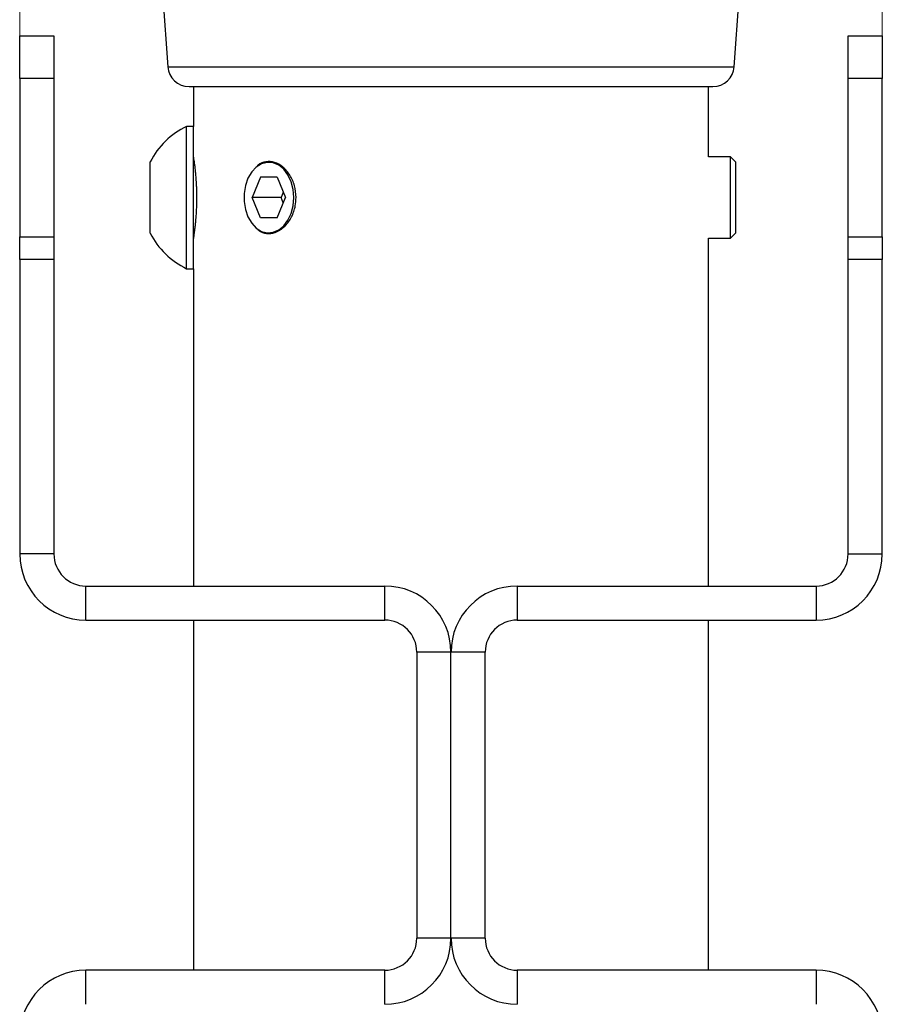
# Model space of a CAD drawing. Units: millimetres. Extents: x 5 to 292, y 5 to 205.
# Drawn here: x 110 to 144, y 143 to 181 of the extents above; entities that cross this region are included whole.
import ezdxf

# ---------------------------------------------------------------- set-up
doc = ezdxf.new("R2010")
doc.units = ezdxf.units.MM
doc.styles.add('SLDTEXTSTYLE0', font='TXT', dxfattribs={"width": 0.75})
doc.dimstyles.new('SLDDIMSTYLE3', dxfattribs={"dimtxt": 3.5, "dimasz": 6, "dimexe": 0, "dimexo": 0.0625, "dimgap": 0.875, "dimtad": 1, "dimdec": 0, "dimlfac": 3, "dimrnd": 1e-09, "dimzin": 12, "dimdsep": 46, "dimtxsty": 'SLDTEXTSTYLE0', "dimblk1": 'CLOSED', "dimblk2": 'CLOSED', "dimsah": 1, "dimcen": 0.09, "dimadec": 0, "dimazin": 3, "dimtfac": 1, "dimtdec": 0, "dimtmove": 0, "dimatfit": 0, "dimldrblk": 'CLOSED', "dimfxl": 1, "dimfrac": 2, "dimtolj": 1, "dimtzin": 12, "dimarcsym": 0})

# ---------------------------------------------------------------- blocks, each defined once
blk = doc.blocks.new('_Closed')
at = {"color": 0, "linetype": 'ByBlock', "lineweight": -2}
for p, q in [((-1, 0.166667), (0, 0)), ((-1, 0.166667), (-1, -0.166667)), ((0, 0), (-1, -0.166667)), ((0, 0), (-1, 0))]:
    blk.add_line(p, q, dxfattribs=at)
blk = doc.blocks.new('_D_4')
at = {"color": 7, "linetype": 'Continuous', "lineweight": 0}
for p, q in [((110.431, 172.615), (110.431, 192.384)), ((144.091, 172.615), (144.091, 192.384)), ((110.431, 191.384), (144.091, 191.384))]:
    blk.add_line(p, q, dxfattribs=at)
at = {"color": 7, "linetype": 'Continuous', "lineweight": 18, "xscale": 6, "yscale": 6, "rotation": 180.0000000000005}
blk.add_blockref('_Closed', (110.431, 191.384), dxfattribs=at)
at = {"color": 7, "linetype": 'Continuous', "lineweight": 18, "xscale": 6, "yscale": 6}
blk.add_blockref('_Closed', (144.091, 191.384), dxfattribs=at)
at = {"color": 7, "linetype": 'Continuous', "lineweight": 18, "insert": (122.946, 195.896), "char_height": 3.5, "attachment_point": 1, "style": 'SLDTEXTSTYLE0'}
blk.add_mtext('101', dxfattribs=at)

msp = doc.modelspace()

# ---------------------------------------------------------------- linework, layer by layer
at = {"color": 7, "linetype": 'Continuous', "lineweight": 25}
for p, q in [((115.625, 187.592), (116.208, 179.144)), ((138.315, 179.144), (138.898, 187.592)), ((110.431, 180.355), (111.765, 180.355)), ((110.431, 178.688), (110.431, 180.355)), ((111.765, 180.355), (111.765, 178.688)), ((142.758, 180.355), (144.091, 180.355)), ((142.758, 178.688), (142.758, 180.355)), ((144.091, 180.355), (144.091, 178.688)), ((111.765, 178.688), (110.431, 178.688)), ((110.431, 178.688), (110.431, 172.503)), ((111.765, 178.688), (111.765, 172.503)), ((144.091, 178.688), (142.758, 178.688)), ((142.758, 172.503), (142.758, 178.688)), ((144.091, 172.503), (144.091, 178.688)), ((117.039, 178.368), (134.899, 178.368)), ((117.207, 178.368), (117.207, 176.812)), ((134.899, 178.368), (137.484, 178.368)), ((137.316, 175.623), (137.316, 178.368)), ((117.207, 176.812), (116.945, 176.812)), ((116.945, 176.706), (116.945, 176.812)), ((116.945, 171.258), (116.945, 176.706)), ((117.207, 176.706), (117.207, 176.812)), ((117.207, 171.258), (117.207, 176.706)), ((115.522, 175.371), (115.522, 175.424)), ((115.522, 172.647), (115.522, 175.371)), ((138.164, 175.623), (137.316, 175.623)), ((138.374, 175.413), (138.164, 175.623)), ((138.164, 175.562), (138.164, 175.623)), ((138.164, 172.448), (138.164, 175.562)), ((138.374, 175.36), (138.374, 175.413)), ((138.374, 172.658), (138.374, 175.36)), ((119.828, 174.829), (119.504, 174.035)), ((120.476, 174.829), (119.828, 174.829)), ((120.476, 174.829), (120.8, 174.035)), ((120.715, 174.244), (120.63, 174.035)), ((119.828, 173.241), (119.504, 174.035)), ((120.63, 174.035), (119.504, 174.035)), ((120.476, 173.241), (120.8, 174.035)), ((120.715, 173.826), (120.63, 174.035)), ((120.476, 173.241), (119.828, 173.241)), ((138.164, 172.448), (138.374, 172.658)), ((110.431, 172.503), (111.765, 172.503)), ((110.431, 171.615), (110.431, 172.503)), ((111.765, 172.503), (111.765, 171.615)), ((137.316, 172.448), (138.164, 172.448)), ((137.316, 158.868), (137.316, 172.448)), ((142.758, 172.503), (144.091, 172.503)), ((142.758, 171.615), (142.758, 172.503)), ((144.091, 172.503), (144.091, 171.615)), ((111.765, 171.615), (110.431, 171.615)), ((110.431, 171.615), (110.431, 160.118)), ((111.765, 171.615), (111.765, 160.118)), ((144.091, 171.615), (142.758, 171.615)), ((142.758, 160.118), (142.758, 171.615)), ((144.091, 160.118), (144.091, 171.615)), ((116.945, 171.258), (117.207, 171.258)), ((117.207, 171.258), (117.207, 158.868)), ((111.765, 160.118), (110.431, 160.118)), ((142.758, 160.118), (144.091, 160.118)), ((113.015, 157.535), (113.015, 158.868)), ((113.015, 158.868), (124.678, 158.868)), ((124.678, 157.535), (124.678, 158.868)), ((129.845, 158.868), (129.845, 157.535)), ((129.845, 158.868), (141.508, 158.868)), ((141.508, 158.868), (141.508, 157.535)), ((113.015, 157.535), (124.678, 157.535)), ((117.207, 157.535), (117.207, 143.868)), ((129.845, 157.535), (141.508, 157.535)), ((137.316, 143.868), (137.316, 157.535)), ((127.261, 156.285), (125.928, 156.285)), ((125.928, 156.285), (125.928, 145.118)), ((128.595, 156.285), (127.261, 156.285)), ((127.261, 145.118), (127.261, 156.285)), ((128.595, 145.118), (128.595, 156.285)), ((127.261, 145.118), (125.928, 145.118)), ((128.595, 145.118), (127.261, 145.118)), ((113.015, 142.535), (113.015, 143.868)), ((124.678, 143.868), (113.015, 143.868)), ((124.678, 142.535), (124.678, 143.868)), ((129.845, 143.868), (129.845, 142.535)), ((141.508, 143.868), (129.845, 143.868)), ((141.508, 143.868), (141.508, 142.535))]:
    msp.add_line(p, q, dxfattribs=at)
at = {"color": 8, "linetype": 'Continuous', "lineweight": 25}
for p, q in [((116.208, 179.144), (135.52, 179.144)), ((135.52, 179.144), (138.315, 179.144))]:
    msp.add_line(p, q, dxfattribs=at)
at = {"color": 7, "linetype": 'Continuous', "lineweight": 25, "flags": 128}
msp.add_lwpolyline([(121.126, 174.035), (121.1, 174.353), (121.023, 174.653), (120.898, 174.921), (120.734, 175.14), (120.538, 175.3), (120.321, 175.392), (120.095, 175.41), (119.873, 175.355), (119.665, 175.228), (119.484, 175.037), (119.338, 174.792), (119.237, 174.506), (119.185, 174.195), (119.185, 173.875), (119.237, 173.564), (119.338, 173.278), (119.484, 173.033), (119.665, 172.842), (119.873, 172.715), (120.095, 172.66), (120.321, 172.679), (120.538, 172.77), (120.734, 172.93), (120.898, 173.15), (121.023, 173.417), (121.1, 173.717), (121.126, 174.035)], dxfattribs=at)
at = {"color": 7, "linetype": 'Continuous', "lineweight": 25}
for centre, radius, start, end in [((117.039, 179.202), 0.833, 183.9452, 270), ((137.484, 179.202), 0.833, 270, 356.0548), ((118.267, 174.035), 3.076, 115.4566, 153.1629), ((118.267, 174.035), 3.076, 206.8371, 244.5434), ((113.015, 160.118), 2.583, 180, 270), ((113.015, 160.118), 1.25, 180, 270), ((141.508, 160.118), 2.583, 270, 0), ((141.508, 160.118), 1.25, 270, 0), ((124.678, 156.285), 2.583, 0, 90), ((129.845, 156.285), 2.583, 90, 180), ((124.678, 156.285), 1.25, 0, 90), ((129.845, 156.285), 1.25, 90, 180), ((124.678, 145.118), 1.25, 270, 0), ((124.678, 145.118), 2.583, 270, 0), ((129.845, 145.118), 2.583, 180, 270), ((129.845, 145.118), 1.25, 180, 270), ((113.015, 141.285), 2.583, 90, 180), ((141.508, 141.285), 2.583, 0, 90)]:
    msp.add_arc(centre, radius, start, end, dxfattribs=at)
for points, knots in [([(117.346, 174.035), (117.346, 174.081), (117.346, 174.172), (117.343, 174.308), (117.338, 174.446), (117.332, 174.58), (117.322, 174.732), (117.31, 174.897), (117.295, 175.05), (117.279, 175.191), (117.264, 175.32), (117.247, 175.444), (117.234, 175.535), (117.222, 175.608), (117.215, 175.656), (117.209, 175.69), (117.207, 175.705), (117.207, 175.701), (117.208, 175.7)], [0, 0, 0, 0, 0.05225, 0.1045, 0.156749, 0.212805, 0.265054, 0.343377, 0.425456, 0.478157, 0.557158, 0.639958, 0.719386, 0.772372, 0.855729, 0.908226, 0.986919, 1, 1, 1, 1]), ([(121.216, 174.035), (121.203, 174.192), (121.178, 174.507), (120.987, 174.926), (120.712, 175.246), (120.379, 175.433), (120.041, 175.453), (119.787, 175.37), (119.678, 175.243), (119.65, 175.21)], [0, 0, 0, 0, 0.157154, 0.31427, 0.472355, 0.631085, 0.78877, 0.945365, 1, 1, 1, 1]), ([(117.207, 172.369), (117.208, 172.371), (117.208, 172.374), (117.213, 172.402), (117.22, 172.444), (117.23, 172.51), (117.242, 172.593), (117.258, 172.709), (117.274, 172.832), (117.289, 172.968), (117.303, 173.1), (117.317, 173.261), (117.329, 173.432), (117.337, 173.6), (117.342, 173.736), (117.344, 173.834), (117.346, 173.934), (117.346, 174.001), (117.346, 174.035)], [0, 0, 0, 0, 0.071254, 0.12337, 0.205309, 0.25739, 0.335463, 0.417257, 0.496217, 0.54889, 0.631641, 0.684636, 0.764076, 0.847443, 0.885232, 0.92302, 0.960808, 1, 1, 1, 1]), ([(119.649, 172.862), (119.706, 172.806), (119.85, 172.665), (120.145, 172.606), (120.485, 172.68), (120.803, 172.909), (121.054, 173.263), (121.195, 173.66), (121.21, 173.927), (121.216, 174.035)], [0, 0, 0, 0, 0.103186, 0.261287, 0.418046, 0.574729, 0.732707, 0.891371, 1, 1, 1, 1])]:
    msp.add_open_spline(points, degree=3, knots=knots, dxfattribs=at)

# ---------------------------------------------------------------- dimensions: what is measured, and where the dimension line sits
at = {"color": 7, "linetype": 'Continuous', "lineweight": 18}
dim = msp.add_linear_dim(base=(144.091, 191.384), p1=(110.431, 171.615), p2=(144.091, 171.615), angle=0, dimstyle='SLDDIMSTYLE3', dxfattribs=at)
dim.commit()
dim.dimension.update_dxf_attribs({"geometry": '_D_4', "text_midpoint": (126.825, 191.384), "dimtype": 160})

doc.saveas('drawing.dxf')
